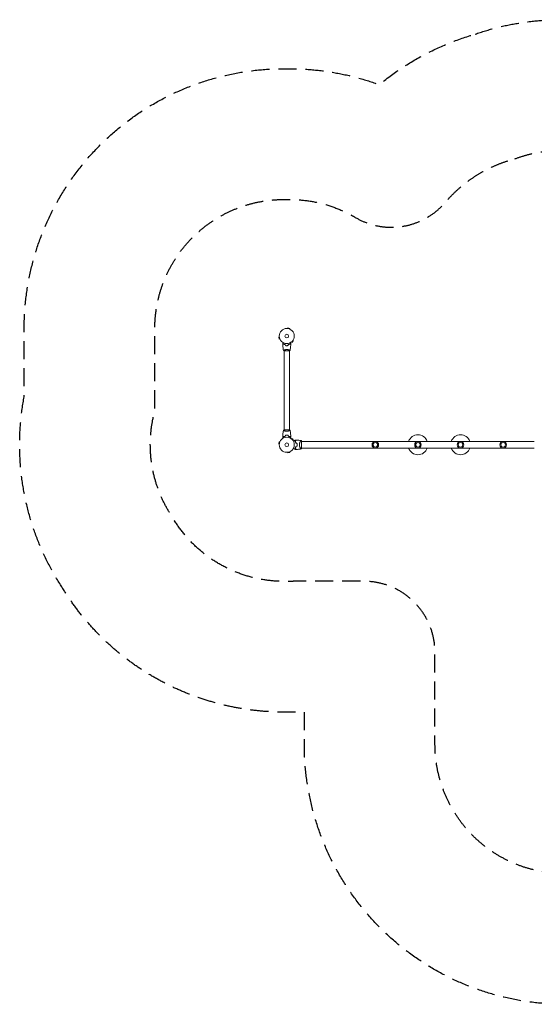
# Model space of a CAD drawing. Units: millimetres. Extents: x -4493 to 4134, y -3937 to 2991.
# Drawn here: x -4493 to -869, y -3937 to 2991 of the extents above; entities that cross this region are included whole.
import ezdxf

# ---------------------------------------------------------------- set-up
doc = ezdxf.new("R2010")
doc.units = ezdxf.units.MM
doc.header["$LTSCALE"] = 20
doc.linetypes.add('HIDDEN', pattern=[9.525, 6.35, -3.175])
for name, color, linetype in [('2d', 230, 'Continuous'), ('ASTM-BufferZone', 240, 'HIDDEN'), ('ASTM-SafetyZone', 64, 'HIDDEN')]:
    doc.layers.add(name, color=color, linetype=linetype)

msp = doc.modelspace()

# ---------------------------------------------------------------- linework, layer by layer
at = {"layer": '2d', "lineweight": 0}
for p, q in [((-2606.3, 817.8), (-2606.3, 817.8)), ((-2606.3, 817.8), (-2606.3, 817.8)), ((-2604.8, 817.6), (-2603.6, 822.2)), ((-2591, 818.9), (-2603.6, 822.2)), ((-2592.3, 814.2), (-2591, 818.9)), ((-2590.9, 813.6), (-2590.9, 813.6)), ((-2590.9, 813.6), (-2590.9, 813.6)), ((-2664.7, 757.8), (-2669.3, 756.5)), ((-2669.3, 756.5), (-2665.9, 744)), ((-2661.3, 745.2), (-2665.9, 744)), ((-2664.9, 759.2), (-2664.9, 759.3)), ((-2664.9, 759.3), (-2664.9, 759.3)), ((-2660.7, 743.8), (-2660.7, 743.8)), ((-2660.7, 743.8), (-2660.7, 743.8)), ((-2580.7, 722.4), (-2580.8, 722.4)), ((-2580.8, 722.4), (-2580.8, 722.4)), ((-2579.6, 723.3), (-2576.2, 719.9)), ((-2576.2, 719.9), (-2567, 729.1)), ((-2570.4, 732.5), (-2567, 729.1)), ((-2569.5, 733.7), (-2569.5, 733.7)), ((-2569.5, 733.7), (-2569.5, 733.7)), ((-2631.7, 661.1), (-2592.7, 661.1)), ((-2631.2, 666.3), (-2631.2, 666.3)), ((-2631.2, 104), (-2631.2, 661.1)), ((-2593.2, 666.3), (-2593.2, 666.3)), ((-2593.2, 104), (-2593.2, 661.1)), ((-2592.7, 104), (-2631.7, 104)), ((-2631.2, 98.8), (-2631.2, 98.8)), ((-2593.2, 98.8), (-2593.2, 98.8)), ((-2665.9, 21.1), (-2669.3, 8.6)), ((-2664.7, 7.3), (-2669.3, 8.6)), ((-2661.3, 19.9), (-2665.9, 21.1)), ((-2664.9, 5.8), (-2664.9, 5.9)), ((-2664.9, 5.8), (-2664.9, 5.8)), ((-2660.7, 21.2), (-2660.7, 21.3)), ((-2660.7, 21.3), (-2660.7, 21.3)), ((-2580.8, 42.7), (-2580.7, 42.7)), ((-2580.8, 42.7), (-2580.8, 42.7)), ((-2579.6, 41.8), (-2576.2, 45.2)), ((-2567, 36), (-2576.2, 45.2)), ((-2570.4, 32.6), (-2567, 36)), ((-2569.5, 31.4), (-2569.5, 31.4)), ((-2569.5, 31.4), (-2569.5, 31.4)), ((-2515.7, 24.1), (-2515.7, 24.1)), ((-2508.2, -24.5), (-2508.2, 24.5)), ((-2508.2, 24.1), (-869.1, 24.1)), ((-2606.3, -52.7), (-2606.3, -52.7)), ((-2606.3, -52.7), (-2606.3, -52.7)), ((-2604.8, -52.5), (-2603.6, -57.1)), ((-2603.6, -57.1), (-2591, -53.8)), ((-2592.3, -49.1), (-2591, -53.8)), ((-2590.9, -48.5), (-2590.9, -48.6)), ((-2590.9, -48.5), (-2590.9, -48.5)), ((-2508.2, -24.2), (-869.1, -24.2))]:
    msp.add_line(p, q, dxfattribs=at)
for centre, radius in [((-2612.2, 765.1), 53), ((-2612.2, 765.1), 13), ((-2612.2, 0), 53), ((-2612.2, 0), 13), ((-1988.6, 0), 23), ((-1988.6, 0), 16), ((-1688.6, 0), 23), ((-1688.6, 0), 16), ((-1388.6, 0), 23), ((-1388.6, 0), 16), ((-1088.6, 0), 23), ((-1088.6, 0), 16)]:
    msp.add_circle(centre, radius, dxfattribs=at)
for centre, radius, start, end in [((-1688.6, 0), 70, 20.1818, 159.8182), ((-1388.6, 0), 70, 20.1818, 159.8182), ((-2595.5, 0), 49.5, 13.24037, 13.50836), ((-2595.5, 0), 49.5, 346.49164, 346.75963), ((-1688.6, 0), 70, 200.1818, 339.8182), ((-1388.6, 0), 70, 200.1818, 339.8182)]:
    msp.add_arc(centre, radius, start, end, dxfattribs=at)
for points, knots in [([(-2640.2, 712.7), (-2640.2, 712.7), (-2640.2, 712.7), (-2640.2, 712.7), (-2640.2, 712.7), (-2640.2, 712.8), (-2640.2, 712.8), (-2640.2, 712.8), (-2640.2, 712.8), (-2640.1, 712.9), (-2640.1, 712.9), (-2639.9, 713.3), (-2639.7, 713.6), (-2639.3, 714.3), (-2639.1, 714.6), (-2638.8, 715.1), (-2638.6, 715.4), (-2638.1, 716.3), (-2637.7, 717), (-2637.2, 717.9), (-2637.1, 718.1), (-2637, 718.3)], [0.03093242, 0.03093242, 0.03093242, 0.03093242, 0.03756195, 0.03756195, 0.04131815, 0.04131815, 0.04225719, 0.04225719, 0.04319624, 0.04319624, 0.04507434, 0.04507434, 0.04883054, 0.04883054, 0.05070863, 0.05070863, 0.05258673, 0.05258673, 0.05634293, 0.05634293, 0.05718798, 0.05718798, 0.05718798, 0.05718798]), ([(-2635.2, 709.6), (-2635.8, 709), (-2636.3, 708.5), (-2637.2, 707.6), (-2637.7, 707.1), (-2638.2, 706.6), (-2638.4, 706.4), (-2638.8, 706), (-2638.9, 705.9), (-2639.3, 705.5), (-2639.6, 705.3), (-2639.8, 705), (-2639.8, 705), (-2639.9, 704.9), (-2639.9, 704.9), (-2639.9, 704.9), (-2640, 704.8), (-2640, 704.8), (-2640, 704.8), (-2640, 704.8), (-2640, 704.8), (-2640, 704.8), (-2640, 704.8), (-2640, 704.8)], [0, 0, 0, 0, 0.0035063, 0.0035063, 0.0070126, 0.0070126, 0.00876575, 0.00876575, 0.0105189, 0.0105189, 0.0140252, 0.0140252, 0.01577835, 0.01577835, 0.01665493, 0.01665493, 0.0175315, 0.0175315, 0.02103781, 0.02103781, 0.02454411, 0.02454411, 0.0274484, 0.0274484, 0.0274484, 0.0274484]), ([(-2635.2, 709.3), (-2635.7, 708.8), (-2636.2, 708.3), (-2637.2, 707.3), (-2637.6, 706.9), (-2638.2, 706.3), (-2638.4, 706.1), (-2638.7, 705.8), (-2638.9, 705.6), (-2639.3, 705.2), (-2639.5, 705), (-2639.8, 704.8), (-2639.8, 704.7), (-2639.9, 704.6), (-2639.9, 704.6), (-2640, 704.6), (-2640, 704.5), (-2640, 704.5), (-2640, 704.5), (-2640, 704.5), (-2640, 704.5), (-2640, 704.5)], [0, 0, 0, 0, 0.00350666, 0.00350666, 0.00701332, 0.00701332, 0.00876665, 0.00876665, 0.01051997, 0.01051997, 0.01402663, 0.01402663, 0.01577996, 0.01577996, 0.01753329, 0.01753329, 0.02103995, 0.02103995, 0.02454661, 0.02454661, 0.02744921, 0.02744921, 0.02744921, 0.02744921]), ([(-2635.7, 664.2), (-2636.3, 667.4), (-2636.8, 670.6), (-2638, 679), (-2638.6, 684.2), (-2639.5, 694.4), (-2639.8, 699.5), (-2640, 704.5)], [0.059167, 0.059167, 0.059167, 0.059167, 10.001334, 10.001334, 25.653135, 25.653135, 40.963039, 40.963039, 40.963039, 40.963039]), ([(-2623.1, 705.1), (-2624.3, 705.4), (-2625.5, 705.7), (-2627.8, 706.4), (-2628.8, 706.7), (-2630.3, 707.3), (-2630.8, 707.5), (-2631.8, 707.9), (-2632.3, 708.1), (-2633.6, 708.8), (-2634.5, 709.2), (-2635.2, 709.6)], [0, 0, 0, 0, 0.00404294, 0.00404294, 0.00808588, 0.00808588, 0.01010735, 0.01010735, 0.01212882, 0.01212882, 0.01617176, 0.01617176, 0.01617176, 0.01617176]), ([(-2623.3, 704.9), (-2624.5, 705.2), (-2625.6, 705.5), (-2627.8, 706.2), (-2628.9, 706.6), (-2630.9, 707.3), (-2631.8, 707.7), (-2633.6, 708.5), (-2634.4, 708.9), (-2635.2, 709.3)], [0, 0, 0, 0, 0.00398181, 0.00398181, 0.00796362, 0.00796362, 0.01194542, 0.01194542, 0.01592723, 0.01592723, 0.01592723, 0.01592723]), ([(-2621.4, 697.9), (-2619.9, 697.6), (-2618.4, 697.4), (-2616.1, 697.2), (-2615.3, 697.1), (-2613.8, 697.1), (-2613, 697.1), (-2612.2, 697.1)], [0, 0, 0, 0, 0.004702909, 0.004702909, 0.007054363, 0.007054363, 0.009405818, 0.009405818, 0.009405818, 0.009405818]), ([(-2621.2, 698.1), (-2619.8, 697.8), (-2618.3, 697.6), (-2616, 697.4), (-2615.3, 697.3), (-2613.7, 697.3), (-2613, 697.3), (-2612.2, 697.3)], [0, 0, 0, 0, 0.004616902, 0.004616902, 0.006925353, 0.006925353, 0.009233803, 0.009233803, 0.009233803, 0.009233803]), ([(-2612.2, 697.3), (-2610.6, 697.3), (-2609.1, 697.3), (-2606.8, 697.5), (-2606.1, 697.6), (-2604.6, 697.8), (-2603.9, 698), (-2603.1, 698.1)], [0.009233803, 0.009233803, 0.009233803, 0.009233803, 0.013850802, 0.013850802, 0.016159301, 0.016159301, 0.0184678, 0.0184678, 0.0184678, 0.0184678]), ([(-2612.2, 697.1), (-2610.6, 697.1), (-2609, 697.1), (-2606.7, 697.3), (-2606, 697.4), (-2604.4, 697.7), (-2603.7, 697.8), (-2603, 697.9)], [0.009405818, 0.009405818, 0.009405818, 0.009405818, 0.01410835, 0.01410835, 0.016459616, 0.016459616, 0.018810883, 0.018810883, 0.018810883, 0.018810883]), ([(-2601.3, 705.1), (-2600, 705.4), (-2598.8, 705.7), (-2596.6, 706.4), (-2595.5, 706.7), (-2594, 707.3), (-2593.5, 707.5), (-2592.6, 707.9), (-2592.1, 708.1), (-2590.7, 708.8), (-2589.9, 709.2), (-2589.1, 709.6)], [0, 0, 0, 0, 0.00404294, 0.00404294, 0.00808588, 0.00808588, 0.01010735, 0.01010735, 0.01212882, 0.01212882, 0.01617176, 0.01617176, 0.01617176, 0.01617176]), ([(-2601.1, 704.9), (-2599.9, 705.2), (-2598.7, 705.5), (-2596.5, 706.2), (-2595.5, 706.6), (-2593.5, 707.3), (-2592.5, 707.7), (-2590.8, 708.5), (-2589.9, 708.9), (-2589.2, 709.3)], [0, 0, 0, 0, 0.00398181, 0.00398181, 0.00796362, 0.00796362, 0.01194542, 0.01194542, 0.01592723, 0.01592723, 0.01592723, 0.01592723]), ([(-2589.2, 709.3), (-2588.6, 708.8), (-2588.1, 708.3), (-2587.2, 707.3), (-2586.7, 706.9), (-2586.2, 706.3), (-2586, 706.1), (-2585.6, 705.8), (-2585.5, 705.6), (-2585, 705.2), (-2584.8, 705), (-2584.6, 704.8), (-2584.5, 704.7), (-2584.4, 704.6), (-2584.4, 704.6), (-2584.4, 704.6), (-2584.4, 704.5), (-2584.4, 704.5), (-2584.4, 704.5), (-2584.4, 704.5), (-2584.4, 704.5), (-2584.4, 704.5)], [0, 0, 0, 0, 0.00350666, 0.00350666, 0.00701332, 0.00701332, 0.00876665, 0.00876665, 0.01051997, 0.01051997, 0.01402663, 0.01402663, 0.01577996, 0.01577996, 0.01753329, 0.01753329, 0.02103995, 0.02103995, 0.02454661, 0.02454661, 0.02744921, 0.02744921, 0.02744921, 0.02744921]), ([(-2589.1, 709.6), (-2588.6, 709), (-2588.1, 708.5), (-2587.1, 707.6), (-2586.7, 707.1), (-2586.1, 706.6), (-2585.9, 706.4), (-2585.6, 706), (-2585.4, 705.9), (-2585, 705.5), (-2584.8, 705.3), (-2584.6, 705), (-2584.5, 705), (-2584.5, 704.9), (-2584.4, 704.9), (-2584.4, 704.9), (-2584.4, 704.8), (-2584.4, 704.8), (-2584.4, 704.8), (-2584.4, 704.8), (-2584.4, 704.8), (-2584.3, 704.8), (-2584.3, 704.8), (-2584.3, 704.8)], [0, 0, 0, 0, 0.0035063, 0.0035063, 0.0070126, 0.0070126, 0.00876575, 0.00876575, 0.0105189, 0.0105189, 0.0140252, 0.0140252, 0.01577835, 0.01577835, 0.01665493, 0.01665493, 0.0175315, 0.0175315, 0.02103781, 0.02103781, 0.02454411, 0.02454411, 0.0274484, 0.0274484, 0.0274484, 0.0274484]), ([(-2584.4, 704.5), (-2584.5, 701.2), (-2584.7, 697.9), (-2585.3, 689.4), (-2585.8, 684.3), (-2587, 674.1), (-2587.8, 669.1), (-2588.7, 664.2)], [0, 0, 0, 0, 10.001335, 10.001335, 25.652861, 25.652861, 40.904303, 40.904303, 40.904303, 40.904303]), ([(-2587.4, 718.3), (-2587.3, 718.1), (-2587.2, 717.9), (-2586.6, 717), (-2586.3, 716.3), (-2585.7, 715.4), (-2585.5, 715.1), (-2585.2, 714.6), (-2585.1, 714.3), (-2584.8, 713.8), (-2584.7, 713.6), (-2584.5, 713.3), (-2584.4, 713.1), (-2584.3, 712.9), (-2584.2, 712.8), (-2584.2, 712.8), (-2584.2, 712.8), (-2584.2, 712.8), (-2584.2, 712.8), (-2584.2, 712.7), (-2584.2, 712.7), (-2584.2, 712.7), (-2584.2, 712.7), (-2584.2, 712.7)], [0.00292306, 0.00292306, 0.00292306, 0.00292306, 0.00379004, 0.00379004, 0.00758008, 0.00758008, 0.0094751, 0.0094751, 0.01137012, 0.01137012, 0.01326514, 0.01326514, 0.01516016, 0.01516016, 0.01705518, 0.01705518, 0.01800269, 0.01800269, 0.0189502, 0.0189502, 0.02274024, 0.02274024, 0.02935902, 0.02935902, 0.02935902, 0.02935902]), ([(-2635.7, 664.1), (-2635.7, 664.1), (-2635.7, 664.1), (-2635.7, 664.1), (-2635.7, 664.1), (-2635.7, 664.2), (-2635.7, 664.2), (-2635.6, 664.2), (-2635.6, 664.3), (-2635.4, 664.4), (-2635.1, 664.6), (-2634.3, 665), (-2634.1, 665.1), (-2633.4, 665.4), (-2633, 665.6), (-2631.8, 666), (-2630.9, 666.4), (-2629.6, 666.8), (-2629.3, 666.9), (-2628.7, 667.1), (-2628.4, 667.2), (-2627.5, 667.5), (-2626.9, 667.7), (-2625.6, 668), (-2624.9, 668.2), (-2623.9, 668.5), (-2623.5, 668.5), (-2622.8, 668.7), (-2622.4, 668.8), (-2620.5, 669.1), (-2618.9, 669.4), (-2616.5, 669.6), (-2615.6, 669.7), (-2613.9, 669.8), (-2613, 669.8), (-2612.2, 669.8)], [0.12220864, 0.12220864, 0.12220864, 0.12220864, 0.12268837, 0.12268837, 0.12524335, 0.12524335, 0.12652085, 0.12652085, 0.12779834, 0.12779834, 0.13290832, 0.13290832, 0.13546331, 0.13546331, 0.1380183, 0.1380183, 0.14312827, 0.14312827, 0.14440577, 0.14440577, 0.14568326, 0.14568326, 0.14823825, 0.14823825, 0.15079324, 0.15079324, 0.15207073, 0.15207073, 0.15334823, 0.15334823, 0.15845821, 0.15845821, 0.16101319, 0.16101319, 0.16356818, 0.16356818, 0.16356818, 0.16356818]), ([(-2612.2, 669.8), (-2611.3, 669.8), (-2610.5, 669.8), (-2608.8, 669.7), (-2607.9, 669.6), (-2606.7, 669.5), (-2606.3, 669.5), (-2605.5, 669.4), (-2605.1, 669.3), (-2603.9, 669.1), (-2603.1, 669), (-2601.6, 668.7), (-2600.8, 668.5), (-2599.4, 668.2), (-2598.7, 668), (-2596.8, 667.5), (-2595.6, 667.1), (-2594, 666.6), (-2593.5, 666.4), (-2592.5, 666), (-2592.1, 665.9), (-2590.9, 665.4), (-2590.2, 665.1), (-2589.5, 664.7), (-2589.3, 664.6), (-2589, 664.4), (-2588.9, 664.4), (-2588.7, 664.3), (-2588.7, 664.2), (-2588.7, 664.2), (-2588.7, 664.2), (-2588.7, 664.1), (-2588.7, 664.1), (-2588.7, 664.1), (-2588.7, 664.1), (-2588.7, 664.1)], [0.16356818, 0.16356818, 0.16356818, 0.16356818, 0.1661247, 0.1661247, 0.16868122, 0.16868122, 0.16995948, 0.16995948, 0.17123774, 0.17123774, 0.17379425, 0.17379425, 0.17635077, 0.17635077, 0.17890729, 0.17890729, 0.18402032, 0.18402032, 0.18657684, 0.18657684, 0.18913336, 0.18913336, 0.19424639, 0.19424639, 0.19680291, 0.19680291, 0.19935943, 0.19935943, 0.20063769, 0.20063769, 0.20191595, 0.20191595, 0.20447247, 0.20447247, 0.20490292, 0.20490292, 0.20490292, 0.20490292]), ([(-2588.7, 664.1), (-2589.7, 663.2), (-2590.9, 662.3), (-2592.3, 661.3), (-2592.5, 661.2), (-2592.7, 661.1)], [0, 0, 0, 0, 4.405135, 4.405135, 5.108724, 5.108724, 5.108724, 5.108724]), ([(-2640, 60.6), (-2639.9, 63.9), (-2639.7, 67.2), (-2639.1, 75.7), (-2638.6, 80.8), (-2637.3, 91), (-2636.6, 96), (-2635.7, 100.9)], [0, 0, 0, 0, 10.001335, 10.001335, 25.652861, 25.652861, 40.904303, 40.904303, 40.904303, 40.904303]), ([(-2635.7, 101), (-2634.6, 101.9), (-2633.5, 102.8), (-2632.1, 103.7), (-2631.9, 103.9), (-2631.7, 104)], [0, 0, 0, 0, 4.405135, 4.405135, 5.108724, 5.108724, 5.108724, 5.108724]), ([(-2612.2, 95.3), (-2613, 95.3), (-2613.9, 95.3), (-2615.6, 95.4), (-2616.4, 95.4), (-2617.7, 95.6), (-2618.1, 95.6), (-2618.9, 95.7), (-2619.3, 95.8), (-2620.5, 96), (-2621.3, 96.1), (-2622.8, 96.4), (-2623.5, 96.6), (-2624.9, 96.9), (-2625.6, 97.1), (-2627.6, 97.6), (-2628.8, 98), (-2630.4, 98.5), (-2630.9, 98.7), (-2631.8, 99.1), (-2632.3, 99.2), (-2633.5, 99.7), (-2634.1, 100), (-2634.9, 100.4), (-2635.1, 100.5), (-2635.4, 100.7), (-2635.5, 100.7), (-2635.6, 100.8), (-2635.7, 100.9), (-2635.7, 100.9), (-2635.7, 100.9), (-2635.7, 101), (-2635.7, 101), (-2635.7, 101), (-2635.7, 101), (-2635.7, 101)], [0.16356818, 0.16356818, 0.16356818, 0.16356818, 0.1661247, 0.1661247, 0.16868122, 0.16868122, 0.16995948, 0.16995948, 0.17123774, 0.17123774, 0.17379425, 0.17379425, 0.17635077, 0.17635077, 0.17890729, 0.17890729, 0.18402032, 0.18402032, 0.18657684, 0.18657684, 0.18913336, 0.18913336, 0.19424639, 0.19424639, 0.19680291, 0.19680291, 0.19935943, 0.19935943, 0.20063769, 0.20063769, 0.20191595, 0.20191595, 0.20447247, 0.20447247, 0.20490292, 0.20490292, 0.20490292, 0.20490292]), ([(-2635.7, 101), (-2635.7, 101), (-2635.7, 101), (-2635.7, 101), (-2635.7, 101), (-2635.7, 101)], [0.203820332, 0.203820332, 0.203820332, 0.203820332, 0.204472465, 0.204472465, 0.204902917, 0.204902917, 0.204902917, 0.204902917]), ([(-2635.7, 101), (-2635.7, 101), (-2635.7, 101), (-2635.7, 101), (-2635.7, 101), (-2635.7, 101)], [0.203820332, 0.203820332, 0.203820332, 0.203820332, 0.204472465, 0.204472465, 0.204902917, 0.204902917, 0.204902917, 0.204902917]), ([(-2635.7, 101), (-2635.7, 101), (-2635.7, 101), (-2635.7, 101), (-2635.7, 101), (-2635.7, 101)], [0.203820332, 0.203820332, 0.203820332, 0.203820332, 0.204472465, 0.204472465, 0.204902917, 0.204902917, 0.204902917, 0.204902917]), ([(-2588.7, 101), (-2588.7, 101), (-2588.7, 101), (-2588.7, 101), (-2588.7, 101), (-2588.7, 100.9), (-2588.7, 100.9), (-2588.7, 100.9), (-2588.7, 100.8), (-2588.9, 100.7), (-2589.3, 100.5), (-2590, 100.1), (-2590.3, 100), (-2591, 99.7), (-2591.3, 99.5), (-2592.5, 99), (-2593.5, 98.7), (-2594.8, 98.2), (-2595.1, 98.1), (-2595.7, 98), (-2595.9, 97.9), (-2596.8, 97.6), (-2597.5, 97.4), (-2598.8, 97.1), (-2599.4, 96.9), (-2600.5, 96.6), (-2600.8, 96.6), (-2601.6, 96.4), (-2602, 96.3), (-2603.8, 96), (-2605.4, 95.7), (-2607.9, 95.5), (-2608.8, 95.4), (-2610.5, 95.3), (-2611.3, 95.3), (-2612.2, 95.3)], [0.12220864, 0.12220864, 0.12220864, 0.12220864, 0.12268837, 0.12268837, 0.12524335, 0.12524335, 0.12652085, 0.12652085, 0.12779834, 0.12779834, 0.13290832, 0.13290832, 0.13546331, 0.13546331, 0.1380183, 0.1380183, 0.14312827, 0.14312827, 0.14440577, 0.14440577, 0.14568326, 0.14568326, 0.14823825, 0.14823825, 0.15079324, 0.15079324, 0.15207073, 0.15207073, 0.15334823, 0.15334823, 0.15845821, 0.15845821, 0.16101319, 0.16101319, 0.16356818, 0.16356818, 0.16356818, 0.16356818]), ([(-2588.7, 101), (-2588.7, 101), (-2588.7, 101), (-2588.7, 101), (-2588.7, 101), (-2588.7, 101)], [0.122208645, 0.122208645, 0.122208645, 0.122208645, 0.122688365, 0.122688365, 0.123296254, 0.123296254, 0.123296254, 0.123296254]), ([(-2588.7, 101), (-2588.7, 101), (-2588.7, 101), (-2588.7, 101), (-2588.7, 101), (-2588.7, 101)], [0.122208645, 0.122208645, 0.122208645, 0.122208645, 0.122688365, 0.122688365, 0.123296254, 0.123296254, 0.123296254, 0.123296254]), ([(-2588.7, 100.9), (-2588.1, 97.7), (-2587.6, 94.4), (-2586.4, 86.1), (-2585.8, 80.9), (-2584.9, 70.7), (-2584.5, 65.6), (-2584.4, 60.6)], [0.059167, 0.059167, 0.059167, 0.059167, 10.001334, 10.001334, 25.653135, 25.653135, 40.963039, 40.963039, 40.963039, 40.963039]), ([(-2637, 46.8), (-2637.1, 47), (-2637.2, 47.2), (-2637.7, 48.1), (-2638.1, 48.8), (-2638.6, 49.7), (-2638.8, 50), (-2639.1, 50.5), (-2639.3, 50.8), (-2639.5, 51.2), (-2639.7, 51.4), (-2639.9, 51.8), (-2639.9, 51.9), (-2640.1, 52.2), (-2640.1, 52.3), (-2640.2, 52.3), (-2640.2, 52.3), (-2640.2, 52.3), (-2640.2, 52.3), (-2640.2, 52.4), (-2640.2, 52.4), (-2640.2, 52.4), (-2640.2, 52.4), (-2640.2, 52.4)], [0.00292306, 0.00292306, 0.00292306, 0.00292306, 0.00379004, 0.00379004, 0.00758008, 0.00758008, 0.0094751, 0.0094751, 0.01137012, 0.01137012, 0.01326514, 0.01326514, 0.01516016, 0.01516016, 0.01705518, 0.01705518, 0.01800269, 0.01800269, 0.0189502, 0.0189502, 0.02274024, 0.02274024, 0.02935902, 0.02935902, 0.02935902, 0.02935902]), ([(-2635.2, 55.8), (-2635.7, 56.3), (-2636.2, 56.8), (-2637.2, 57.8), (-2637.6, 58.2), (-2638.2, 58.8), (-2638.4, 59), (-2638.7, 59.3), (-2638.9, 59.5), (-2639.3, 59.9), (-2639.5, 60.1), (-2639.8, 60.3), (-2639.8, 60.4), (-2639.9, 60.5), (-2639.9, 60.5), (-2640, 60.5), (-2640, 60.5), (-2640, 60.6), (-2640, 60.6), (-2640, 60.6), (-2640, 60.6), (-2640, 60.6)], [0, 0, 0, 0, 0.00350666, 0.00350666, 0.00701332, 0.00701332, 0.00876665, 0.00876665, 0.01051997, 0.01051997, 0.01402663, 0.01402663, 0.01577996, 0.01577996, 0.01753329, 0.01753329, 0.02103995, 0.02103995, 0.02454661, 0.02454661, 0.02744921, 0.02744921, 0.02744921, 0.02744921]), ([(-2635.2, 55.5), (-2635.8, 56.1), (-2636.3, 56.6), (-2637.2, 57.5), (-2637.7, 57.9), (-2638.2, 58.5), (-2638.4, 58.7), (-2638.8, 59), (-2638.9, 59.2), (-2639.3, 59.6), (-2639.6, 59.8), (-2639.8, 60.1), (-2639.8, 60.1), (-2639.9, 60.2), (-2639.9, 60.2), (-2639.9, 60.2), (-2640, 60.2), (-2640, 60.3), (-2640, 60.3), (-2640, 60.3), (-2640, 60.3), (-2640, 60.3), (-2640, 60.3), (-2640, 60.3)], [0, 0, 0, 0, 0.0035063, 0.0035063, 0.0070126, 0.0070126, 0.00876575, 0.00876575, 0.0105189, 0.0105189, 0.0140252, 0.0140252, 0.01577835, 0.01577835, 0.01665493, 0.01665493, 0.0175315, 0.0175315, 0.02103781, 0.02103781, 0.02454411, 0.02454411, 0.0274484, 0.0274484, 0.0274484, 0.0274484]), ([(-2623.3, 60.2), (-2624.5, 59.9), (-2625.6, 59.6), (-2627.8, 58.9), (-2628.9, 58.5), (-2630.9, 57.8), (-2631.8, 57.4), (-2633.6, 56.6), (-2634.4, 56.1), (-2635.2, 55.8)], [0, 0, 0, 0, 0.00398181, 0.00398181, 0.00796362, 0.00796362, 0.01194542, 0.01194542, 0.01592723, 0.01592723, 0.01592723, 0.01592723]), ([(-2623.1, 60), (-2624.3, 59.7), (-2625.5, 59.4), (-2627.8, 58.7), (-2628.8, 58.3), (-2630.3, 57.8), (-2630.8, 57.6), (-2631.8, 57.2), (-2632.3, 56.9), (-2633.6, 56.3), (-2634.5, 55.9), (-2635.2, 55.5)], [0, 0, 0, 0, 0.00404294, 0.00404294, 0.00808588, 0.00808588, 0.01010735, 0.01010735, 0.01212882, 0.01212882, 0.01617176, 0.01617176, 0.01617176, 0.01617176]), ([(-2623.1, 60), (-2624.3, 59.7), (-2625.5, 59.4), (-2627.8, 58.7), (-2628.8, 58.3), (-2630.3, 57.8), (-2630.8, 57.6), (-2631.8, 57.2), (-2632.3, 56.9), (-2633.6, 56.3), (-2634.5, 55.9), (-2635.2, 55.5)], [0, 0, 0, 0, 0.00404294, 0.00404294, 0.00808588, 0.00808588, 0.01010735, 0.01010735, 0.01212882, 0.01212882, 0.01617176, 0.01617176, 0.01617176, 0.01617176]), ([(-2612.2, 68), (-2613.8, 68), (-2615.3, 68), (-2617.6, 67.7), (-2618.4, 67.7), (-2619.9, 67.4), (-2620.7, 67.3), (-2621.4, 67.2)], [0.009405818, 0.009405818, 0.009405818, 0.009405818, 0.01410835, 0.01410835, 0.016459616, 0.016459616, 0.018810883, 0.018810883, 0.018810883, 0.018810883]), ([(-2612.2, 67.8), (-2613.7, 67.8), (-2615.3, 67.8), (-2617.5, 67.6), (-2618.3, 67.5), (-2619.8, 67.3), (-2620.5, 67.1), (-2621.2, 67)], [0.009233803, 0.009233803, 0.009233803, 0.009233803, 0.013850802, 0.013850802, 0.016159301, 0.016159301, 0.0184678, 0.0184678, 0.0184678, 0.0184678]), ([(-2612.2, 67.8), (-2613.7, 67.8), (-2615.3, 67.8), (-2617.5, 67.6), (-2618.3, 67.5), (-2619.8, 67.3), (-2620.5, 67.1), (-2621.2, 67)], [0.009233803, 0.009233803, 0.009233803, 0.009233803, 0.013850802, 0.013850802, 0.016159301, 0.016159301, 0.0184678, 0.0184678, 0.0184678, 0.0184678]), ([(-2603, 67.2), (-2604.4, 67.5), (-2605.9, 67.7), (-2608.2, 67.9), (-2609, 67.9), (-2610.6, 68), (-2611.4, 68), (-2612.2, 68)], [0, 0, 0, 0, 0.004702909, 0.004702909, 0.007054363, 0.007054363, 0.009405818, 0.009405818, 0.009405818, 0.009405818]), ([(-2603.1, 67), (-2604.6, 67.3), (-2606.1, 67.5), (-2608.3, 67.7), (-2609.1, 67.7), (-2610.6, 67.8), (-2611.4, 67.8), (-2612.2, 67.8)], [0, 0, 0, 0, 0.004616902, 0.004616902, 0.006925353, 0.006925353, 0.009233803, 0.009233803, 0.009233803, 0.009233803]), ([(-2603.1, 67), (-2604.6, 67.3), (-2606.1, 67.5), (-2608.3, 67.7), (-2609.1, 67.7), (-2610.6, 67.8), (-2611.4, 67.8), (-2612.2, 67.8)], [0, 0, 0, 0, 0.004616902, 0.004616902, 0.006925353, 0.006925353, 0.009233803, 0.009233803, 0.009233803, 0.009233803]), ([(-2601.3, 60), (-2600, 59.7), (-2598.8, 59.4), (-2596.6, 58.7), (-2595.5, 58.3), (-2594, 57.8), (-2593.5, 57.6), (-2592.6, 57.2), (-2592.1, 56.9), (-2590.7, 56.3), (-2589.9, 55.9), (-2589.1, 55.5)], [0, 0, 0, 0, 0.00404294, 0.00404294, 0.00808588, 0.00808588, 0.01010735, 0.01010735, 0.01212882, 0.01212882, 0.01617176, 0.01617176, 0.01617176, 0.01617176]), ([(-2601.3, 60), (-2600, 59.7), (-2598.8, 59.4), (-2596.6, 58.7), (-2595.5, 58.3), (-2594, 57.8), (-2593.5, 57.6), (-2592.6, 57.2), (-2592.1, 56.9), (-2590.7, 56.3), (-2589.9, 55.9), (-2589.1, 55.5)], [0, 0, 0, 0, 0.00404294, 0.00404294, 0.00808588, 0.00808588, 0.01010735, 0.01010735, 0.01212882, 0.01212882, 0.01617176, 0.01617176, 0.01617176, 0.01617176]), ([(-2601.1, 60.2), (-2599.9, 59.9), (-2598.7, 59.6), (-2596.5, 58.9), (-2595.5, 58.5), (-2593.5, 57.8), (-2592.5, 57.4), (-2590.8, 56.6), (-2589.9, 56.1), (-2589.2, 55.8)], [0, 0, 0, 0, 0.00398181, 0.00398181, 0.00796362, 0.00796362, 0.01194542, 0.01194542, 0.01592723, 0.01592723, 0.01592723, 0.01592723]), ([(-2589.2, 55.8), (-2588.6, 56.3), (-2588.1, 56.8), (-2587.2, 57.8), (-2586.7, 58.2), (-2586.2, 58.8), (-2586, 59), (-2585.6, 59.3), (-2585.5, 59.5), (-2585, 59.9), (-2584.8, 60.1), (-2584.6, 60.3), (-2584.5, 60.4), (-2584.4, 60.5), (-2584.4, 60.5), (-2584.4, 60.5), (-2584.4, 60.5), (-2584.4, 60.6), (-2584.4, 60.6), (-2584.4, 60.6), (-2584.4, 60.6), (-2584.4, 60.6)], [0, 0, 0, 0, 0.00350666, 0.00350666, 0.00701332, 0.00701332, 0.00876665, 0.00876665, 0.01051997, 0.01051997, 0.01402663, 0.01402663, 0.01577996, 0.01577996, 0.01753329, 0.01753329, 0.02103995, 0.02103995, 0.02454661, 0.02454661, 0.02744921, 0.02744921, 0.02744921, 0.02744921]), ([(-2589.1, 55.5), (-2588.6, 56.1), (-2588.1, 56.6), (-2587.1, 57.5), (-2586.7, 57.9), (-2586.1, 58.5), (-2585.9, 58.7), (-2585.6, 59), (-2585.4, 59.2), (-2585, 59.6), (-2584.8, 59.8), (-2584.6, 60.1), (-2584.5, 60.1), (-2584.5, 60.2), (-2584.4, 60.2), (-2584.4, 60.2), (-2584.4, 60.2), (-2584.4, 60.3), (-2584.4, 60.3), (-2584.4, 60.3), (-2584.4, 60.3), (-2584.3, 60.3), (-2584.3, 60.3), (-2584.3, 60.3)], [0, 0, 0, 0, 0.0035063, 0.0035063, 0.0070126, 0.0070126, 0.00876575, 0.00876575, 0.0105189, 0.0105189, 0.0140252, 0.0140252, 0.01577835, 0.01577835, 0.01665493, 0.01665493, 0.0175315, 0.0175315, 0.02103781, 0.02103781, 0.02454411, 0.02454411, 0.0274484, 0.0274484, 0.0274484, 0.0274484]), ([(-2584.2, 52.4), (-2584.2, 52.4), (-2584.2, 52.4), (-2584.2, 52.4), (-2584.2, 52.4), (-2584.2, 52.3), (-2584.2, 52.3), (-2584.2, 52.3), (-2584.2, 52.3), (-2584.3, 52.2), (-2584.3, 52.1), (-2584.5, 51.8), (-2584.7, 51.4), (-2585.1, 50.8), (-2585.3, 50.5), (-2585.6, 50), (-2585.7, 49.7), (-2586.3, 48.7), (-2586.7, 48.1), (-2587.2, 47.2), (-2587.3, 47), (-2587.4, 46.8)], [0.03093242, 0.03093242, 0.03093242, 0.03093242, 0.03756195, 0.03756195, 0.04131815, 0.04131815, 0.04225719, 0.04225719, 0.04319624, 0.04319624, 0.04507434, 0.04507434, 0.04883054, 0.04883054, 0.05070863, 0.05070863, 0.05258673, 0.05258673, 0.05634293, 0.05634293, 0.05718798, 0.05718798, 0.05718798, 0.05718798]), ([(-2565.3, 24.8), (-2564.5, 25.3), (-2563.7, 25.7), (-2561.6, 27), (-2560.3, 27.7), (-2558.5, 28.8), (-2557.9, 29.1), (-2556.8, 29.7), (-2556.3, 30), (-2554.7, 30.9), (-2553.9, 31.4), (-2552.8, 32), (-2552.6, 32.2), (-2552.2, 32.4), (-2552.1, 32.4), (-2551.9, 32.5), (-2551.9, 32.6), (-2551.8, 32.6), (-2551.8, 32.6), (-2551.8, 32.6), (-2551.8, 32.6), (-2551.8, 32.6), (-2551.8, 32.7), (-2551.7, 32.7), (-2551.7, 32.7), (-2551.7, 32.7), (-2551.6, 32.7), (-2551.6, 32.7), (-2551.6, 32.7), (-2551.6, 32.7)], [0.00254517, 0.00254517, 0.00254517, 0.00254517, 0.00604686, 0.00604686, 0.01209372, 0.01209372, 0.01511716, 0.01511716, 0.01814059, 0.01814059, 0.02418745, 0.02418745, 0.02721088, 0.02721088, 0.0287226, 0.0287226, 0.03023431, 0.03023431, 0.03099017, 0.03099017, 0.03174603, 0.03174603, 0.03325774, 0.03325774, 0.03628117, 0.03628117, 0.04232804, 0.04232804, 0.04714176, 0.04714176, 0.04714176, 0.04714176]), ([(-2545.1, 32.6), (-2545.1, 32.6), (-2545.1, 32.6), (-2545.1, 32.6), (-2545.1, 32.6), (-2545.2, 32.6), (-2545.2, 32.5), (-2545.2, 32.5), (-2545.2, 32.5), (-2545.2, 32.5), (-2545.2, 32.5), (-2545.3, 32.5), (-2545.3, 32.4), (-2545.3, 32.4), (-2545.4, 32.3), (-2545.6, 32.1), (-2545.7, 32), (-2546.2, 31.5), (-2546.6, 31.1), (-2547.3, 30.4), (-2547.5, 30.2), (-2548.1, 29.6), (-2548.4, 29.3), (-2549.3, 28.4), (-2549.9, 27.8), (-2551.4, 26.3), (-2552.1, 25.6), (-2552.9, 24.8)], [-0.01786939, -0.01786939, -0.01786939, -0.01786939, -0.01672988, -0.01672988, -0.01196282, -0.01196282, -0.00719576, -0.00719576, -0.00481223, -0.00481223, -0.00362046, -0.00362046, -0.0024287, -0.0024287, -0.00004517, -0.00004517, 0.00233836, 0.00233836, 0.00710542, 0.00710542, 0.00948895, 0.00948895, 0.01187248, 0.01187248, 0.01663954, 0.01663954, 0.02140659, 0.02140659, 0.02140659, 0.02140659]), ([(-2552.9, 24.8), (-2552.4, 23.9), (-2551.9, 22.9), (-2550.9, 20.9), (-2550.4, 19.8), (-2549.7, 18.2), (-2549.5, 17.6), (-2549.1, 16.4), (-2548.9, 15.8), (-2548.3, 14), (-2547.9, 12.7), (-2547.6, 11.4)], [0, 0, 0, 0, 0.00420381, 0.00420381, 0.00840762, 0.00840762, 0.01050952, 0.01050952, 0.01261143, 0.01261143, 0.01681524, 0.01681524, 0.01681524, 0.01681524]), ([(-2552.7, 24.7), (-2551.8, 25.6), (-2551.1, 26.4), (-2549.6, 27.9), (-2548.9, 28.5), (-2548, 29.5), (-2547.7, 29.8), (-2547.1, 30.3), (-2546.9, 30.6), (-2546.1, 31.3), (-2545.8, 31.7), (-2545.3, 32.1), (-2545.2, 32.2), (-2545, 32.4), (-2545, 32.4), (-2545, 32.5), (-2545, 32.5), (-2545, 32.5), (-2545, 32.5), (-2544.9, 32.5), (-2544.9, 32.5), (-2544.9, 32.5), (-2544.9, 32.5), (-2544.9, 32.5), (-2544.9, 32.6), (-2544.9, 32.6), (-2544.9, 32.6), (-2544.9, 32.6)], [0, 0, 0, 0, 0.00498507, 0.00498507, 0.00997014, 0.00997014, 0.01246267, 0.01246267, 0.01495521, 0.01495521, 0.01994028, 0.01994028, 0.02243281, 0.02243281, 0.02492534, 0.02492534, 0.02554848, 0.02554848, 0.02617161, 0.02617161, 0.02741788, 0.02741788, 0.02991041, 0.02991041, 0.03489548, 0.03489548, 0.03928387, 0.03928387, 0.03928387, 0.03928387]), ([(-2547.4, 11.6), (-2547.7, 12.8), (-2548.1, 14.1), (-2548.9, 16.5), (-2549.3, 17.6), (-2550, 19.3), (-2550.2, 19.8), (-2550.7, 20.9), (-2550.9, 21.4), (-2551.7, 22.9), (-2552.2, 23.8), (-2552.7, 24.7)], [0, 0, 0, 0, 0.00414637, 0.00414637, 0.00829274, 0.00829274, 0.01036592, 0.01036592, 0.0124391, 0.0124391, 0.01658547, 0.01658547, 0.01658547, 0.01658547]), ([(-2544.9, 32.6), (-2541.5, 32.5), (-2538.2, 32.3), (-2529.7, 31.7), (-2524.5, 31.2), (-2516.6, 30.3), (-2513.9, 29.9), (-2511.2, 29.5)], [0, 0, 0, 0, 10.001335, 10.001335, 25.652814, 25.652814, 33.969558, 33.969558, 33.969558, 33.969558]), ([(-2540.5, 9.3), (-2540.3, 7.8), (-2540, 6.2), (-2539.7, 3.2), (-2539.7, 1.6), (-2539.7, 0)], [0, 0, 0, 0, 0.004696848, 0.004696848, 0.009393696, 0.009393696, 0.009393696, 0.009393696]), ([(-2539.5, 0), (-2539.5, 1.6), (-2539.5, 3.2), (-2539.9, 6.3), (-2540.1, 7.9), (-2540.4, 9.4)], [0.009556824, 0.009556824, 0.009556824, 0.009556824, 0.014332328, 0.014332328, 0.019107831, 0.019107831, 0.019107831, 0.019107831]), ([(-2523.4, 0), (-2523.4, 1.2), (-2523.3, 2.4), (-2523.1, 4.7), (-2522.9, 5.8), (-2522.6, 7.5), (-2522.4, 8), (-2522.2, 9.1), (-2522, 9.7), (-2521.6, 11.2), (-2521.3, 12.2), (-2520.6, 14.2), (-2520.2, 15.1), (-2519.5, 16.9), (-2519.1, 17.7), (-2518.3, 19.4), (-2517.9, 20.1), (-2517.2, 21.6), (-2516.8, 22.3), (-2515.7, 24.3), (-2515, 25.4), (-2514, 26.8), (-2513.7, 27.3), (-2513.1, 28), (-2512.9, 28.4), (-2512.2, 29.2), (-2511.8, 29.5), (-2511.5, 29.5), (-2511.5, 29.5), (-2511.4, 29.5), (-2511.4, 29.5), (-2511.4, 29.5), (-2511.3, 29.5), (-2511.2, 29.5), (-2511.2, 29.5), (-2511.2, 29.5), (-2511.2, 29.5), (-2511.2, 29.5)], [0, 0, 0, 0, 0.00351649, 0.00351649, 0.00703299, 0.00703299, 0.00879123, 0.00879123, 0.01054948, 0.01054948, 0.01406598, 0.01406598, 0.01758247, 0.01758247, 0.02109896, 0.02109896, 0.02461546, 0.02461546, 0.02813195, 0.02813195, 0.03516494, 0.03516494, 0.03868143, 0.03868143, 0.04219793, 0.04219793, 0.04923091, 0.04923091, 0.05011004, 0.05011004, 0.05098916, 0.05098916, 0.05274741, 0.05274741, 0.0562639, 0.0562639, 0.05666079, 0.05666079, 0.05666079, 0.05666079]), ([(-2551.6, -32.7), (-2551.6, -32.7), (-2551.6, -32.7), (-2551.6, -32.7), (-2551.7, -32.7), (-2551.7, -32.7), (-2551.7, -32.7), (-2551.8, -32.7), (-2551.8, -32.6), (-2551.8, -32.6), (-2551.8, -32.6), (-2551.8, -32.6), (-2551.8, -32.6), (-2551.9, -32.5), (-2552.1, -32.4), (-2552.6, -32.2), (-2552.9, -32), (-2553.5, -31.6), (-2553.9, -31.4), (-2554.8, -30.9), (-2555.3, -30.6), (-2556.8, -29.8), (-2557.9, -29.1), (-2560.3, -27.7), (-2561.6, -27), (-2563.7, -25.7), (-2564.5, -25.3), (-2565.3, -24.8)], [0.04930785, 0.04930785, 0.04930785, 0.04930785, 0.05422987, 0.05422987, 0.06025541, 0.06025541, 0.06326818, 0.06326818, 0.06477456, 0.06477456, 0.06552775, 0.06552775, 0.06628095, 0.06628095, 0.06929372, 0.06929372, 0.07230649, 0.07230649, 0.07531926, 0.07531926, 0.07833203, 0.07833203, 0.08435757, 0.08435757, 0.09038311, 0.09038311, 0.09386632, 0.09386632, 0.09386632, 0.09386632]), ([(-2547.6, -11.4), (-2547.9, -12.7), (-2548.3, -14), (-2549.1, -16.4), (-2549.5, -17.5), (-2550.2, -19.2), (-2550.4, -19.8), (-2550.9, -20.8), (-2551.1, -21.4), (-2551.9, -22.9), (-2552.4, -23.9), (-2552.9, -24.8)], [0, 0, 0, 0, 0.00420297, 0.00420297, 0.00840595, 0.00840595, 0.01050744, 0.01050744, 0.01260892, 0.01260892, 0.0168119, 0.0168119, 0.0168119, 0.0168119]), ([(-2552.9, -24.8), (-2552.1, -25.6), (-2551.4, -26.3), (-2550, -27.8), (-2549.3, -28.4), (-2548.4, -29.3), (-2548.1, -29.6), (-2547.6, -30.2), (-2547.3, -30.4), (-2546.6, -31.1), (-2546.2, -31.5), (-2545.7, -32), (-2545.6, -32.1), (-2545.4, -32.3), (-2545.3, -32.4), (-2545.3, -32.4), (-2545.3, -32.5), (-2545.2, -32.5), (-2545.2, -32.5), (-2545.2, -32.5), (-2545.2, -32.5), (-2545.2, -32.5), (-2545.2, -32.6), (-2545.1, -32.6), (-2545.1, -32.6), (-2545.1, -32.6), (-2545.1, -32.6), (-2545.1, -32.6)], [0, 0, 0, 0, 0.00477017, 0.00477017, 0.00954034, 0.00954034, 0.01192543, 0.01192543, 0.01431051, 0.01431051, 0.01908068, 0.01908068, 0.02146577, 0.02146577, 0.02385086, 0.02385086, 0.0250434, 0.0250434, 0.02623594, 0.02623594, 0.02862103, 0.02862103, 0.0333912, 0.0333912, 0.03816137, 0.03816137, 0.03927414, 0.03927414, 0.03927414, 0.03927414]), ([(-2547.4, -11.6), (-2547.7, -12.8), (-2548.1, -14.1), (-2548.9, -16.5), (-2549.3, -17.6), (-2550, -19.3), (-2550.2, -19.8), (-2550.7, -20.9), (-2550.9, -21.4), (-2551.7, -22.9), (-2552.2, -23.8), (-2552.7, -24.7)], [0, 0, 0, 0, 0.00414637, 0.00414637, 0.00829274, 0.00829274, 0.01036592, 0.01036592, 0.0124391, 0.0124391, 0.01658547, 0.01658547, 0.01658547, 0.01658547]), ([(-2552.7, -24.7), (-2551.8, -25.6), (-2551.1, -26.4), (-2549.6, -27.9), (-2548.9, -28.5), (-2548, -29.5), (-2547.7, -29.8), (-2547.1, -30.3), (-2546.9, -30.6), (-2546.1, -31.3), (-2545.8, -31.7), (-2545.3, -32.1), (-2545.2, -32.2), (-2545, -32.4), (-2545, -32.4), (-2545, -32.5), (-2545, -32.5), (-2545, -32.5), (-2545, -32.5), (-2544.9, -32.5), (-2544.9, -32.5), (-2544.9, -32.5), (-2544.9, -32.5), (-2544.9, -32.5), (-2544.9, -32.6), (-2544.9, -32.6), (-2544.9, -32.6), (-2544.9, -32.6)], [0, 0, 0, 0, 0.00498507, 0.00498507, 0.00997014, 0.00997014, 0.01246267, 0.01246267, 0.01495521, 0.01495521, 0.01994028, 0.01994028, 0.02243281, 0.02243281, 0.02492534, 0.02492534, 0.02554848, 0.02554848, 0.02617161, 0.02617161, 0.02741788, 0.02741788, 0.02991041, 0.02991041, 0.03489548, 0.03489548, 0.03928387, 0.03928387, 0.03928387, 0.03928387]), ([(-2511.2, -29.5), (-2514.5, -30), (-2517.8, -30.4), (-2526.2, -31.4), (-2531.4, -31.9), (-2539.3, -32.3), (-2542.1, -32.5), (-2544.9, -32.6)], [0, 0, 0, 0, 10.001334, 10.001334, 25.653161, 25.653161, 33.969574, 33.969574, 33.969574, 33.969574]), ([(-2539.7, 0), (-2539.7, -0.8), (-2539.7, -1.6), (-2539.8, -3.1), (-2539.8, -3.9), (-2540, -6.2), (-2540.3, -7.8), (-2540.5, -9.3)], [0.009393696, 0.009393696, 0.009393696, 0.009393696, 0.011738601, 0.011738601, 0.014083505, 0.014083505, 0.018773315, 0.018773315, 0.018773315, 0.018773315]), ([(-2540.4, -9.4), (-2540.1, -7.9), (-2539.9, -6.3), (-2539.5, -3.2), (-2539.5, -1.6), (-2539.5, 0)], [0, 0, 0, 0, 0.004778412, 0.004778412, 0.009556824, 0.009556824, 0.009556824, 0.009556824]), ([(-2511.2, -29.5), (-2511.2, -29.5), (-2511.2, -29.5), (-2511.2, -29.5), (-2511.2, -29.5), (-2511.3, -29.5), (-2511.3, -29.5), (-2511.4, -29.5), (-2511.4, -29.5), (-2511.5, -29.5), (-2511.5, -29.5), (-2511.7, -29.5), (-2511.8, -29.4), (-2512.1, -29.2), (-2512.2, -29.1), (-2512.4, -28.9), (-2512.5, -28.8), (-2513.1, -28.1), (-2513.7, -27.3), (-2514.6, -25.9), (-2515, -25.4), (-2515.5, -24.5), (-2515.7, -24.3), (-2516, -23.6), (-2516.2, -23.3), (-2517.2, -21.7), (-2517.9, -20.2), (-2519.1, -17.8), (-2519.5, -16.9), (-2520, -15.6), (-2520.2, -15.1), (-2520.6, -14.2), (-2520.8, -13.7), (-2521.3, -12.2), (-2521.6, -11.2), (-2522, -9.7), (-2522.2, -9.1), (-2522.4, -8.1), (-2522.6, -7.5), (-2522.9, -5.8), (-2523.1, -4.7), (-2523.2, -3), (-2523.3, -2.4), (-2523.3, -1.5), (-2523.3, -1.2), (-2523.4, -0.6), (-2523.4, -0.3), (-2523.4, 0)], [0.16840129, 0.16840129, 0.16840129, 0.16840129, 0.16868251, 0.16868251, 0.17219218, 0.17219218, 0.17394701, 0.17394701, 0.17482443, 0.17482443, 0.17570184, 0.17570184, 0.17921151, 0.17921151, 0.18096635, 0.18096635, 0.18272118, 0.18272118, 0.18974052, 0.18974052, 0.19325019, 0.19325019, 0.19500502, 0.19500502, 0.19675986, 0.19675986, 0.2037792, 0.2037792, 0.20728887, 0.20728887, 0.2090437, 0.2090437, 0.21079853, 0.21079853, 0.2143082, 0.2143082, 0.21606304, 0.21606304, 0.21781787, 0.21781787, 0.22132754, 0.22132754, 0.22308238, 0.22308238, 0.22395979, 0.22395979, 0.22483721, 0.22483721, 0.22483721, 0.22483721]), ([(-2508.2, -24.5), (-2508.8, -25.7), (-2509.4, -26.8), (-2510.4, -28.4), (-2510.8, -29), (-2511.2, -29.5)], [0, 0, 0, 0, 3.969895, 3.969895, 5.95449, 5.95449, 5.95449, 5.95449])]:
    msp.add_open_spline(points, degree=3, knots=knots, dxfattribs=at)
for points in [[(-2640, 704.8), (-2640.1, 707.4), (-2640.2, 710.1), (-2640.2, 712.7)], [(-2621.4, 697.9), (-2622, 700.3), (-2622.6, 702.6), (-2623.3, 704.9)], [(-2621.2, 698.1), (-2621.9, 700.4), (-2622.5, 702.8), (-2623.1, 705.1)], [(-2603.1, 698.1), (-2602.5, 700.4), (-2601.9, 702.8), (-2601.3, 705.1)], [(-2603, 697.9), (-2602.3, 700.3), (-2601.7, 702.6), (-2601.1, 704.9)], [(-2584.2, 712.7), (-2584.2, 710.1), (-2584.3, 707.4), (-2584.3, 704.8)], [(-2635.7, 664.1), (-2635.7, 664.1), (-2635.7, 664.1), (-2635.7, 664.1)], [(-2631.7, 661.1), (-2633.1, 662), (-2634.5, 663.1), (-2635.7, 664.1)], [(-2592.7, 104), (-2591.3, 103.1), (-2589.9, 102), (-2588.7, 101)], [(-2589.9, 100.2), (-2590.1, 100.1), (-2590.3, 100), (-2590.6, 99.8)], [(-2589.9, 100.2), (-2590.1, 100.1), (-2590.3, 100), (-2590.6, 99.8)], [(-2589.9, 100.2), (-2590.1, 100.1), (-2590.3, 100), (-2590.6, 99.8)], [(-2588.7, 101), (-2588.7, 101), (-2588.7, 101), (-2588.7, 101)], [(-2640.2, 52.4), (-2640.2, 55), (-2640.1, 57.7), (-2640, 60.3)], [(-2640.2, 52.4), (-2640.2, 52.4), (-2640.2, 52.4), (-2640.2, 52.4)], [(-2640.2, 52.4), (-2640.2, 52.4), (-2640.2, 52.4), (-2640.2, 52.4)], [(-2640.2, 52.4), (-2640.2, 52.4), (-2640.2, 52.4), (-2640.2, 52.4)], [(-2640, 60.6), (-2640, 60.6), (-2640, 60.6), (-2640, 60.6)], [(-2640, 60.6), (-2640, 60.6), (-2640, 60.6), (-2640, 60.6)], [(-2640, 60.6), (-2640, 60.6), (-2640, 60.6), (-2640, 60.6)], [(-2640, 60.3), (-2640, 60.3), (-2640, 60.3), (-2640, 60.3)], [(-2640, 60.3), (-2640, 60.3), (-2640, 60.3), (-2640, 60.3)], [(-2640, 60.3), (-2640, 60.3), (-2640, 60.3), (-2640, 60.3)], [(-2621.4, 67.2), (-2622, 64.8), (-2622.6, 62.5), (-2623.3, 60.2)], [(-2621.2, 67), (-2621.9, 64.7), (-2622.5, 62.3), (-2623.1, 60)], [(-2603.1, 67), (-2602.5, 64.7), (-2601.9, 62.3), (-2601.3, 60)], [(-2603, 67.2), (-2602.3, 64.8), (-2601.7, 62.5), (-2601.1, 60.2)], [(-2584.4, 60.6), (-2584.4, 60.6), (-2584.4, 60.6), (-2584.4, 60.6)], [(-2584.4, 60.6), (-2584.4, 60.6), (-2584.4, 60.6), (-2584.4, 60.6)], [(-2584.4, 60.6), (-2584.4, 60.6), (-2584.4, 60.6), (-2584.4, 60.6)], [(-2584.3, 60.3), (-2584.3, 57.7), (-2584.2, 55), (-2584.2, 52.4)], [(-2551.6, 32.7), (-2549.5, 32.7), (-2547.3, 32.7), (-2545.1, 32.6)], [(-2549.9, 27.8), (-2549.8, 27.8), (-2549.7, 27.8), (-2549.6, 27.8)], [(-2547.6, 11.4), (-2545.2, 10.7), (-2542.9, 10), (-2540.5, 9.3)], [(-2540.4, 9.4), (-2542.7, 10.1), (-2545.1, 10.8), (-2547.4, 11.6)], [(-2511.2, 29.5), (-2510, 27.9), (-2509.1, 26.3), (-2508.2, 24.5)], [(-2545.1, -32.6), (-2547.3, -32.7), (-2549.5, -32.7), (-2551.6, -32.7)], [(-2549.6, -27.8), (-2549.7, -27.8), (-2549.8, -27.8), (-2549.9, -27.8)], [(-2540.5, -9.3), (-2542.9, -10), (-2545.2, -10.7), (-2547.6, -11.4)], [(-2547.4, -11.6), (-2545.1, -10.8), (-2542.7, -10.1), (-2540.4, -9.4)]]:
    msp.add_open_spline(points, degree=3, dxfattribs=at)
at = {"layer": 'ASTM-BufferZone', "flags": 128}
msp.add_lwpolyline([(-1007.1, 2011.8, -0.090902), (-684.3, 2071), (-80.8, 2071, -0.090902), (242, 2011.8, -0.068718), (484.9, 1911.4, 0.194206), (855.3, 1857.2, -0.126464), (1333.6, 1850.8, 0.133262), (1595.5, 1850.8, -0.150794), (2161.8, 1831.3, -0.209444), (2844.9, 1573, -0.259297), (3187.4, 757.7, -0.226573), (3027.6, -10.3, -0.35225), (2159.4, -750.2, -0.099532), (1783.9, -800.3, 0.433614), (803.5, -1718.3), (803.5, -2107, -0.414214), (-106.5, -3017), (-658.5, -3017, -0.414214), (-1568.5, -2107), (-1568.5, -1460.8, 0.414214), (-2068.5, -960.8), (-2566.1, -960.8, -0.007086), (-2591.9, -961.2), (-2631.4, -961.2, -0.268989), (-3421.3, -503.1, -0.215744), (-3541.4, 237.6), (-3541.4, 816, -0.414214), (-2631.4, 1726), (-2591.9, 1726, -0.133947), (-2129.8, 1599.9, 0.364061), (-1495.7, 1706, -0.153529)], format="xyb", close=True, dxfattribs=at)
at = {"layer": 'ASTM-SafetyZone', "flags": 128}
msp.add_lwpolyline([(-1286.4, 2889.1, -0.084015), (-684.3, 2991), (-80.8, 2991, -0.084015), (521.3, 2889.1, -0.039903), (801.8, 2783.3, -0.088828), (1464.5, 2765, -0.111594), (2293.6, 2750.6, -0.176958), (3452, 2265.1, -0.228651), (4112.5, 818.2, -0.173123), (3879.1, -389.9, -0.298603), (2325.7, -1660.4, -0.080949), (1723.5, -1718.3), (1723.5, -2107, -0.414214), (-106.5, -3937), (-658.5, -3937, -0.414214), (-2488.5, -2107), (-2488.5, -1880.8), (-2555.3, -1880.8, -0.004997), (-2591.9, -1881.2), (-2631.4, -1881.2, -0.264541), (-4204.5, -986.3, -0.191071), (-4461.4, 338.4), (-4461.4, 816, -0.414214), (-2631.4, 2646), (-2591.9, 2646, -0.088245), (-1960.8, 2533.7, -0.102394)], format="xyb", close=True, dxfattribs=at)

doc.saveas('drawing.dxf')
